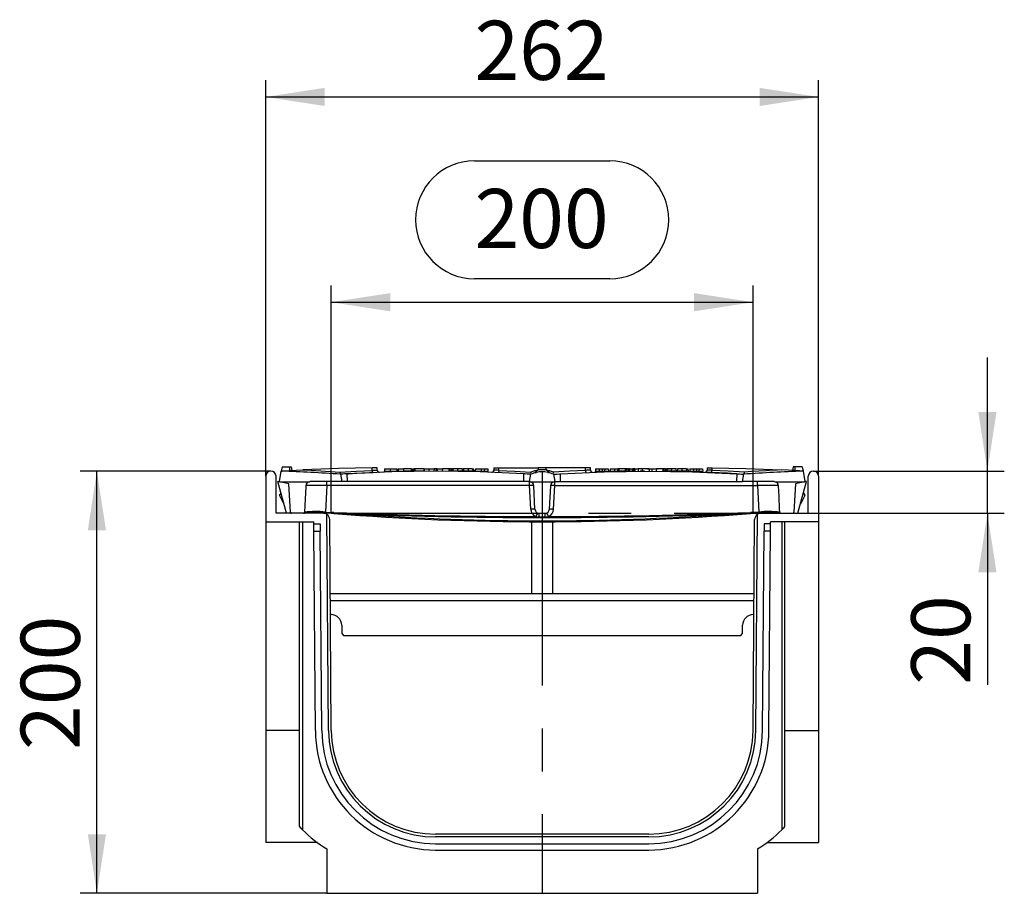
# Model space of a CAD drawing. Units: millimetres. Extents: x 56 to 3304, y 56 to 2320.
# Drawn here: x 1656 to 2122, y 938 to 1352 of the extents above; entities that cross this region are included whole.
import ezdxf

# ---------------------------------------------------------------- set-up
doc = ezdxf.new("R2010")
doc.units = ezdxf.units.MM
doc.header["$LTSCALE"] = 8
doc.linetypes.add('CENTERX2', pattern=[20.32, 12.7, -2.54, 2.54, -2.54])
doc.layers.add('HAURATON_CENTERLINE', color=60, linetype='CENTERX2')
doc.layers.add('HAURATON_DIMENSIONING', color=1, linetype='Continuous')
doc.layers.add('HAURATON_PRODUCT_CONTOUR', color=7, linetype='Continuous', lineweight=25)
doc.styles.add('SLDTEXTSTYLE2', font='ARIAL.TTF', dxfattribs={"width": 0.948})
doc.dimstyles.new('SLDDIMSTYLE0', dxfattribs={"dimtxt": 28, "dimasz": 28, "dimexe": 0, "dimexo": 0.0625, "dimgap": 7, "dimtad": 1, "dimdec": 0, "dimrnd": 1e-09, "dimzin": 12, "dimdsep": 46, "dimtxsty": 'SLDTEXTSTYLE2', "dimsah": 1, "dimcen": 0.09, "dimadec": 0, "dimazin": 3, "dimtfac": 1, "dimtdec": 0, "dimtofl": 0, "dimtmove": 0, "dimatfit": 3, "dimfxl": 1, "dimfrac": 2, "dimtolj": 1, "dimtzin": 12, "dimarcsym": 0})
doc.dimstyles.new('SLDDIMSTYLE1', dxfattribs={"dimtxt": 28, "dimasz": 28, "dimexe": 0, "dimexo": 0.0625, "dimgap": 7, "dimtad": 1, "dimdec": 0, "dimrnd": 1e-09, "dimzin": 12, "dimdsep": 46, "dimtxsty": 'SLDTEXTSTYLE2', "dimsah": 1, "dimcen": 0.09, "dimadec": 0, "dimazin": 3, "dimtfac": 1, "dimtdec": 0, "dimtmove": 0, "dimatfit": 0, "dimfxl": 1, "dimfrac": 2, "dimtolj": 1, "dimtzin": 12, "dimarcsym": 0})

# ---------------------------------------------------------------- blocks, each defined once
blk = doc.blocks.new('_D_10')
at = {"layer": 'HAURATON_DIMENSIONING'}
for p, q in [((1871.38, 1285.24), (1935.55, 1285.24)), ((1935.55, 1229.44), (1871.38, 1229.44)), ((1803.46, 1118.28), (1803.46, 1226.28)), ((2003.46, 1118.28), (2003.46, 1226.28)), ((1803.46, 1218.28), (2003.46, 1218.28))]:
    blk.add_line(p, q, dxfattribs=at)
for centre, start, end in [((1871.38, 1257.34), 90, 270), ((1935.55, 1257.34), 270, 90)]:
    blk.add_arc(centre, 27.9, start, end, dxfattribs=at)
for points in [[(1803.46, 1218.28), (1831.46, 1213.97), (1831.46, 1222.59)], [(2003.46, 1218.28), (1975.46, 1222.59), (1975.46, 1213.97)]]:
    blk.add_solid(points, dxfattribs=at)
at = {"layer": 'HAURATON_DIMENSIONING', "insert": (1871.38, 1271.95), "char_height": 28, "attachment_point": 1, "style": 'SLDTEXTSTYLE2'}
blk.add_mtext('200', dxfattribs=at)
blk = doc.blocks.new('_D_11')
at = {"layer": 'HAURATON_DIMENSIONING'}
for p, q in [((1772.46, 1135.84), (1772.46, 1323.53)), ((2034.46, 1135.84), (2034.46, 1323.53)), ((1772.46, 1315.53), (2034.46, 1315.53))]:
    blk.add_line(p, q, dxfattribs=at)
for points in [[(1772.46, 1315.53), (1800.46, 1311.22), (1800.46, 1319.84)], [(2034.46, 1315.53), (2006.46, 1319.84), (2006.46, 1311.22)]]:
    blk.add_solid(points, dxfattribs=at)
at = {"layer": 'HAURATON_DIMENSIONING', "insert": (1871.38, 1351.62), "char_height": 28, "attachment_point": 1, "style": 'SLDTEXTSTYLE2'}
blk.add_mtext('262', dxfattribs=at)
blk = doc.blocks.new('_D_12')
at = {"layer": 'HAURATON_DIMENSIONING'}
for p, q in [((1774.9, 1138.28), (1684.46, 1138.28)), ((1692.46, 938.28), (1692.46, 1138.28)), ((1801.46, 938.28), (1684.46, 938.28))]:
    blk.add_line(p, q, dxfattribs=at)
for points in [[(1692.46, 1138.28), (1688.16, 1110.28), (1696.77, 1110.28)], [(1692.46, 938.28), (1696.77, 966.28), (1688.16, 966.28)]]:
    blk.add_solid(points, dxfattribs=at)
at = {"layer": 'HAURATON_DIMENSIONING', "insert": (1656.37, 1006.19), "char_height": 28, "attachment_point": 1, "rotation": 90, "style": 'SLDTEXTSTYLE2'}
blk.add_mtext('200', dxfattribs=at)
blk = doc.blocks.new('_D_13')
at = {"layer": 'HAURATON_DIMENSIONING'}
for p, q in [((2114.46, 1138.28), (2114.46, 1192.12)), ((2032.03, 1138.28), (2122.46, 1138.28)), ((2114.46, 1118.28), (2114.46, 1138.28)), ((2029.46, 1118.28), (2122.46, 1118.28)), ((2114.46, 1118.28), (2114.46, 1037.07))]:
    blk.add_line(p, q, dxfattribs=at)
for points in [[(2114.46, 1138.28), (2118.77, 1166.28), (2110.16, 1166.28)], [(2114.46, 1118.28), (2110.16, 1090.28), (2118.77, 1090.28)]]:
    blk.add_solid(points, dxfattribs=at)
at = {"layer": 'HAURATON_DIMENSIONING', "insert": (2078.37, 1037.07), "char_height": 28, "attachment_point": 1, "rotation": 90, "style": 'SLDTEXTSTYLE2'}
blk.add_mtext('20', dxfattribs=at)

msp = doc.modelspace()

# ---------------------------------------------------------------- linework, layer by layer
at = {"layer": 'HAURATON_CENTERLINE'}
for p, q in [((1903.46, 1138.28), (1903.46, 938.28)), ((1803.46, 1118.28), (2003.46, 1118.28))]:
    msp.add_line(p, q, dxfattribs=at)
at = {"layer": 'HAURATON_PRODUCT_CONTOUR'}
for p, q in [((1780.19, 1140.28), (1779.84, 1138.28)), ((1780.19, 1140.28), (1783.68, 1140.28)), ((1783.68, 1140.28), (1783.77, 1138.5)), ((1783.68, 1140.28), (1784.49, 1140.28)), ((1784.49, 1140.28), (1784.79, 1138.57)), ((1822.98, 1138.63), (1822.98, 1139.77)), ((1825.34, 1138.76), (1825.34, 1139.78)), ((1825.34, 1138.75), (1825.34, 1138.76)), ((1828.73, 1139.28), (1828.68, 1138.28)), ((1828.73, 1139.28), (1831.39, 1139.28)), ((1831.39, 1139.28), (1834.56, 1139.28)), ((1831.39, 1139.28), (1831.39, 1138.28)), ((1834.56, 1139.28), (1834.62, 1138.28)), ((1835.27, 1139.28), (1835.22, 1138.28)), ((1835.28, 1139.28), (1837.61, 1139.28)), ((1837.79, 1139.28), (1837.73, 1138.28)), ((1841.35, 1139.28), (1837.79, 1139.28)), ((1841.35, 1139.28), (1841.4, 1138.28)), ((1841.52, 1139.28), (1842.04, 1139.28)), ((1842.1, 1138.28), (1842.05, 1139.28)), ((1842.43, 1139.28), (1842.37, 1138.28)), ((1842.43, 1139.28), (1842.62, 1139.28)), ((1842.62, 1139.28), (1842.57, 1138.28)), ((1843.1, 1139.28), (1842.62, 1139.28)), ((1843.1, 1139.28), (1843.15, 1138.28)), ((1847.46, 1139.28), (1843.1, 1139.28)), ((1847.46, 1139.28), (1847.44, 1138.28)), ((1847.52, 1139.28), (1847.46, 1139.28)), ((1847.52, 1139.28), (1847.57, 1138.28)), ((1847.68, 1139.28), (1849.71, 1139.28)), ((1849.79, 1139.28), (1849.73, 1138.28)), ((1849.79, 1139.28), (1852.24, 1139.28)), ((1852.24, 1139.28), (1852.15, 1138.28)), ((1853.2, 1139.28), (1852.24, 1139.28)), ((1853.2, 1139.28), (1853.15, 1138.28)), ((1853.68, 1139.28), (1853.2, 1139.28)), ((1853.68, 1139.28), (1853.73, 1138.28)), ((1853.68, 1139.28), (1856.25, 1139.28)), ((1856.25, 1139.28), (1856.15, 1138.28)), ((1859.29, 1139.28), (1856.25, 1139.28)), ((1859.29, 1139.28), (1859.23, 1138.28)), ((1859.77, 1139.28), (1859.29, 1139.28)), ((1859.77, 1139.28), (1859.82, 1138.28)), ((1860.52, 1139.28), (1859.77, 1139.28)), ((1860.52, 1139.28), (1860.57, 1138.28)), ((1860.52, 1139.28), (1860.76, 1139.28)), ((1860.76, 1139.28), (1861.41, 1139.28)), ((1860.76, 1139.28), (1860.76, 1138.28)), ((1860.92, 1139.28), (1860.81, 1139.28)), ((1863.32, 1139.28), (1861.22, 1139.28)), ((1863.32, 1139.28), (1863.32, 1138.28)), ((1865.52, 1139.28), (1863.32, 1139.28)), ((1865.48, 1139.28), (1866.3, 1139.28)), ((1865.52, 1139.28), (1865.57, 1138.28)), ((1868.32, 1139.28), (1866.22, 1139.28)), ((1868.32, 1139.28), (1868.32, 1138.28)), ((1870.52, 1139.28), (1868.32, 1139.28)), ((1870.52, 1139.28), (1870.57, 1138.28)), ((1870.56, 1139.28), (1870.61, 1138.28)), ((1870.82, 1139.28), (1870.99, 1139.28)), ((1870.99, 1139.28), (1871.04, 1138.28)), ((1871.83, 1139.28), (1871.78, 1138.28)), ((1871.83, 1139.28), (1874.49, 1139.28)), ((1874.49, 1139.28), (1876.07, 1139.28)), ((1874.49, 1139.28), (1874.49, 1138.28)), ((1876.07, 1139.28), (1876.02, 1138.28)), ((1876.07, 1139.28), (1877.66, 1139.28)), ((1877.66, 1139.28), (1877.71, 1138.28)), ((1880.59, 1139.78), (1880.59, 1138.76)), ((1880.59, 1139.78), (1882.95, 1139.78)), ((1880.59, 1138.76), (1880.59, 1138.75)), ((1882.95, 1139.78), (1901.62, 1139.78)), ((1882.95, 1138.63), (1882.95, 1139.78)), ((1905.3, 1139.78), (1901.62, 1139.78)), ((1901.62, 1139.78), (1901.62, 1138.85)), ((1905.3, 1138.85), (1901.62, 1138.85)), ((1923.98, 1139.78), (1905.3, 1139.78)), ((1905.3, 1138.85), (1905.3, 1139.78)), ((1926.34, 1139.78), (1923.98, 1139.78)), ((1923.98, 1138.63), (1923.98, 1139.78)), ((1926.34, 1138.76), (1926.34, 1139.78)), ((1926.34, 1138.75), (1926.34, 1138.76)), ((1928.75, 1139.28), (1928.7, 1138.28)), ((1928.75, 1139.28), (1930.41, 1139.28)), ((1930.41, 1139.28), (1930.46, 1138.28)), ((1930.41, 1139.28), (1931.88, 1139.28)), ((1931.88, 1139.28), (1933.12, 1139.28)), ((1931.88, 1139.28), (1931.88, 1138.28)), ((1933.12, 1139.28), (1933.06, 1138.28)), ((1933.12, 1139.28), (1934.8, 1139.28)), ((1934.8, 1139.28), (1934.85, 1138.28)), ((1935.67, 1139.28), (1935.62, 1138.28)), ((1935.67, 1139.28), (1937.7, 1139.28)), ((1937.7, 1139.28), (1939.29, 1139.28)), ((1937.7, 1139.28), (1937.7, 1138.28)), ((1939.29, 1139.28), (1939.23, 1138.28)), ((1939.77, 1139.28), (1939.29, 1139.28)), ((1939.77, 1139.28), (1939.82, 1138.28)), ((1942.85, 1139.28), (1939.77, 1139.28)), ((1942.85, 1139.28), (1942.83, 1138.28)), ((1943.49, 1139.28), (1942.85, 1139.28)), ((1943.39, 1139.28), (1944.25, 1139.28)), ((1943.49, 1139.28), (1943.61, 1138.28)), ((1943.95, 1139.28), (1943.63, 1139.28)), ((1944.37, 1139.28), (1944.32, 1138.28)), ((1944.85, 1139.28), (1944.37, 1139.28)), ((1944.85, 1139.28), (1944.9, 1138.28)), ((1945.08, 1139.28), (1946.14, 1139.28)), ((1946.14, 1139.28), (1946.33, 1139.28)), ((1946.14, 1139.28), (1946.14, 1138.28)), ((1946.86, 1139.28), (1946.37, 1139.28)), ((1947.35, 1139.28), (1946.86, 1139.28)), ((1947.4, 1139.28), (1948.95, 1139.28)), ((1948.95, 1139.28), (1948.9, 1138.28)), ((1950.92, 1139.28), (1948.95, 1139.28)), ((1954.18, 1139.28), (1950.92, 1139.28)), ((1950.92, 1139.28), (1950.92, 1138.28)), ((1953.38, 1139.28), (1955.41, 1139.28)), ((1954.18, 1139.28), (1954.23, 1138.28)), ((1955.41, 1139.28), (1957.58, 1139.28)), ((1955.41, 1139.28), (1955.41, 1138.28)), ((1957.58, 1139.28), (1957.48, 1138.28)), ((1960.62, 1139.28), (1957.58, 1139.28)), ((1960.62, 1139.28), (1960.57, 1138.28)), ((1961.1, 1139.28), (1960.62, 1139.28)), ((1961.1, 1139.28), (1961.15, 1138.28)), ((1961.85, 1139.28), (1961.1, 1139.28)), ((1961.75, 1139.28), (1963.73, 1139.28)), ((1961.85, 1139.28), (1961.9, 1138.28)), ((1962.54, 1139.28), (1962.48, 1138.28)), ((1964.66, 1139.28), (1962.54, 1139.28)), ((1964.66, 1139.28), (1964.66, 1138.28)), ((1966.85, 1139.28), (1964.66, 1139.28)), ((1964.83, 1139.28), (1965.3, 1139.28)), ((1967.19, 1139.28), (1965.68, 1139.28)), ((1966.85, 1139.28), (1966.9, 1138.28)), ((1967.54, 1139.28), (1967.48, 1138.28)), ((1969.66, 1139.28), (1967.54, 1139.28)), ((1969.66, 1139.28), (1969.66, 1138.28)), ((1971.85, 1139.28), (1969.66, 1139.28)), ((1971.85, 1139.28), (1971.9, 1138.28)), ((1972.2, 1139.28), (1972.71, 1139.28)), ((1972.77, 1138.28), (1972.71, 1139.28)), ((1973.45, 1139.28), (1973.39, 1138.28)), ((1973.45, 1139.28), (1975.12, 1139.28)), ((1975.12, 1139.28), (1975.17, 1138.28)), ((1975.12, 1139.28), (1976.6, 1139.28)), ((1976.6, 1139.28), (1977.83, 1139.28)), ((1976.6, 1139.28), (1976.6, 1138.28)), ((1977.83, 1139.28), (1977.78, 1138.28)), ((1977.83, 1139.28), (1979.5, 1139.28)), ((1979.5, 1139.28), (1979.55, 1138.28)), ((1981.59, 1139.78), (1981.59, 1138.76)), ((1981.59, 1138.76), (1981.59, 1138.75)), ((1983.95, 1138.63), (1983.95, 1139.77)), ((2022.44, 1140.28), (2022.14, 1138.57)), ((2023.25, 1140.28), (2022.44, 1140.28)), ((2023.25, 1140.28), (2023.16, 1138.5)), ((2026.73, 1140.28), (2023.25, 1140.28)), ((2026.73, 1140.28), (2027.09, 1138.28)), ((1772.46, 1135.84), (1772.46, 1114.28)), ((1777.46, 1118.28), (1777.34, 1135.86)), ((1778.96, 1133.28), (1779.84, 1138.25)), ((1779.84, 1138.28), (1780.22, 1138.28)), ((1807.9, 1136.78), (1807.85, 1136.78)), ((1807.9, 1136.78), (1808.46, 1133.28)), ((1811.18, 1133.28), (1811.11, 1136.99)), ((1828.68, 1138.28), (1831.39, 1138.28)), ((1828.68, 1137.84), (1828.68, 1138.28)), ((1831.39, 1138.28), (1834.62, 1138.28)), ((1831.39, 1137.94), (1831.39, 1138.28)), ((1834.62, 1138.03), (1834.62, 1138.28)), ((1835.22, 1138.35), (1835.22, 1138.05)), ((1835.22, 1138.28), (1837.73, 1138.28)), ((1841.4, 1138.28), (1837.73, 1138.28)), ((1837.73, 1138.11), (1837.73, 1138.28)), ((1841.4, 1138.18), (1841.4, 1138.28)), ((1841.4, 1138.28), (1842.1, 1138.28)), ((1842.37, 1138.28), (1842.1, 1138.28)), ((1843.15, 1138.28), (1842.57, 1138.28)), ((1842.57, 1138.2), (1842.57, 1138.28)), ((1847.44, 1138.28), (1843.15, 1138.28)), ((1843.15, 1138.21), (1843.15, 1138.28)), ((1863.32, 1138.28), (1861.15, 1138.28)), ((1863.32, 1138.2), (1863.32, 1138.28)), ((1865.57, 1138.28), (1863.32, 1138.28)), ((1865.57, 1138.16), (1865.57, 1138.28)), ((1865.57, 1138.28), (1866.15, 1138.28)), ((1868.32, 1138.28), (1866.15, 1138.28)), ((1866.15, 1138.15), (1866.15, 1138.28)), ((1868.32, 1138.1), (1868.32, 1138.28)), ((1870.57, 1138.28), (1868.32, 1138.28)), ((1870.57, 1138.05), (1870.57, 1138.28)), ((1870.57, 1138.28), (1870.61, 1138.28)), ((1870.61, 1138.05), (1870.61, 1138.28)), ((1870.61, 1138.28), (1871.04, 1138.28)), ((1871.04, 1138.04), (1871.04, 1138.28)), ((1871.78, 1138.02), (1871.78, 1138.28)), ((1871.78, 1138.28), (1874.49, 1138.28)), ((1874.49, 1138.28), (1876.02, 1138.28)), ((1874.49, 1137.94), (1874.49, 1138.28)), ((1876.02, 1137.89), (1876.02, 1138.28)), ((1876.02, 1138.28), (1877.71, 1138.28)), ((1877.71, 1137.83), (1877.71, 1138.28)), ((1894.75, 1133.28), (1894.82, 1136.99)), ((1897.46, 1133.28), (1898.03, 1136.78)), ((1898.08, 1136.78), (1898.03, 1136.78)), ((1908.9, 1136.78), (1908.85, 1136.78)), ((1908.9, 1136.78), (1909.46, 1133.28)), ((1912.18, 1133.28), (1912.11, 1136.99)), ((1928.7, 1138.28), (1930.46, 1138.28)), ((1928.7, 1137.81), (1928.7, 1138.28)), ((1930.46, 1137.87), (1930.46, 1138.28)), ((1930.46, 1138.28), (1931.88, 1138.28)), ((1931.88, 1138.28), (1933.06, 1138.28)), ((1931.88, 1137.92), (1931.88, 1138.28)), ((1933.06, 1138.28), (1934.85, 1138.28)), ((1933.06, 1137.96), (1933.06, 1138.28)), ((1934.85, 1138.01), (1934.85, 1138.28)), ((1935.62, 1138.03), (1935.62, 1138.28)), ((1935.62, 1138.28), (1937.7, 1138.28)), ((1937.7, 1138.28), (1939.23, 1138.28)), ((1937.7, 1138.08), (1937.7, 1138.28)), ((1939.82, 1138.28), (1939.23, 1138.28)), ((1939.23, 1138.12), (1939.23, 1138.28)), ((1942.83, 1138.28), (1939.82, 1138.28)), ((1939.82, 1138.13), (1939.82, 1138.28)), ((1943.61, 1138.28), (1942.83, 1138.28)), ((1942.83, 1138.19), (1942.83, 1138.28)), ((1943.61, 1138.2), (1943.61, 1138.28)), ((1943.61, 1138.28), (1944.32, 1138.28)), ((1944.9, 1138.28), (1944.32, 1138.28)), ((1944.32, 1138.21), (1944.32, 1138.28)), ((1944.9, 1138.22), (1944.9, 1138.28)), ((1944.9, 1138.28), (1946.14, 1138.28)), ((1946.14, 1138.28), (1946.32, 1138.28)), ((1946.86, 1138.28), (1946.32, 1138.28)), ((1947.4, 1138.28), (1946.86, 1138.28)), ((1951.94, 1138.28), (1949.94, 1138.28)), ((1961.9, 1138.28), (1961.15, 1138.28)), ((1961.9, 1138.28), (1962.48, 1138.28)), ((1964.66, 1138.28), (1962.48, 1138.28)), ((1962.48, 1138.22), (1962.48, 1138.28)), ((1966.9, 1138.28), (1964.66, 1138.28)), ((1964.66, 1138.19), (1964.66, 1138.28)), ((1966.9, 1138.15), (1966.9, 1138.28)), ((1966.9, 1138.28), (1967.48, 1138.28)), ((1969.66, 1138.28), (1967.48, 1138.28)), ((1967.48, 1138.14), (1967.48, 1138.28)), ((1971.9, 1138.28), (1969.66, 1138.28)), ((1969.66, 1138.1), (1969.66, 1138.28)), ((1971.9, 1138.04), (1971.9, 1138.28)), ((1971.9, 1138.28), (1972.77, 1138.28)), ((1972.77, 1138.02), (1972.77, 1138.35)), ((1973.39, 1138.28), (1975.17, 1138.28)), ((1973.39, 1138), (1973.39, 1138.28)), ((1975.17, 1137.95), (1975.17, 1138.28)), ((1975.17, 1138.28), (1976.6, 1138.28)), ((1976.6, 1138.28), (1977.78, 1138.28)), ((1976.6, 1137.9), (1976.6, 1138.28)), ((1977.78, 1138.28), (1979.55, 1138.28)), ((1977.78, 1137.86), (1977.78, 1138.28)), ((1979.55, 1137.8), (1979.55, 1138.28)), ((1995.75, 1133.28), (1995.82, 1136.99)), ((1998.46, 1133.28), (1999.03, 1136.78)), ((1999.08, 1136.78), (1999.03, 1136.78)), ((2027.09, 1138.28), (2026.71, 1138.28)), ((2027.09, 1138.25), (2027.96, 1133.28)), ((2029.46, 1118.28), (2029.59, 1135.86)), ((2034.46, 1135.84), (2034.46, 1114.28)), ((1778.21, 1133.28), (1778.96, 1133.28)), ((1782.23, 1118.28), (1778.21, 1133.28)), ((1779.08, 1133.25), (1778.96, 1133.28)), ((1779.08, 1133.25), (1793.15, 1133.25)), ((1783.43, 1132.28), (1779.08, 1133.25)), ((1784.14, 1118.75), (1783.43, 1132.28)), ((1793.47, 1133.28), (1793.15, 1133.25)), ((1808.46, 1133.28), (1793.47, 1133.28)), ((1801.36, 1131.41), (1800.77, 1118.91)), ((1801.36, 1131.41), (1801.36, 1133.28)), ((1897.48, 1131.41), (1801.36, 1131.41)), ((1811.18, 1133.28), (1808.46, 1133.28)), ((1894.75, 1133.28), (1811.18, 1133.28)), ((1897.46, 1133.28), (1894.75, 1133.28)), ((1897.48, 1133.28), (1897.46, 1133.28)), ((1897.48, 1131.41), (1897.48, 1133.28)), ((1898.07, 1120.2), (1897.48, 1131.41)), ((1897.8, 1133.25), (1909.13, 1133.25)), ((1900.06, 1120.17), (1899.48, 1131.38)), ((1907.45, 1131.38), (1906.86, 1120.17)), ((1908.86, 1120.2), (1909.45, 1131.41)), ((1909.46, 1133.28), (1909.45, 1133.28)), ((1909.45, 1131.41), (1909.45, 1133.28)), ((1909.45, 1131.41), (2005.56, 1131.41)), ((1909.46, 1133.28), (1912.18, 1133.28)), ((1912.18, 1133.28), (1995.75, 1133.28)), ((1995.75, 1133.28), (1998.46, 1133.28)), ((2013.46, 1133.28), (1998.46, 1133.28)), ((2005.56, 1131.41), (2005.56, 1133.28)), ((2005.56, 1131.41), (2006.16, 1118.91)), ((2013.78, 1133.25), (2013.46, 1133.28)), ((2013.78, 1133.25), (2027.85, 1133.25)), ((2023.5, 1132.28), (2022.79, 1118.75)), ((2027.85, 1133.25), (2023.5, 1132.28)), ((2024.69, 1118.28), (2028.71, 1133.28)), ((2027.96, 1133.28), (2027.85, 1133.25)), ((2028.71, 1133.28), (2027.96, 1133.28)), ((1779.02, 1126.65), (1781.07, 1122.63)), ((1779.69, 1127.79), (1779.12, 1127.24)), ((2027.91, 1126.65), (2025.86, 1122.63)), ((2027.24, 1127.79), (2027.81, 1127.24)), ((1799.79, 1118.28), (1777.46, 1118.28)), ((1800.76, 1118.28), (1799.96, 1118.28)), ((1800.77, 1118.91), (1800.76, 1118.74)), ((1800.76, 1118.74), (1800.76, 1118.28)), ((1800.76, 1118.74), (1803.96, 1118.74)), ((1803.96, 1118.28), (1800.76, 1118.28)), ((1802.18, 1015.42), (1801.47, 1117.76)), ((1803.48, 1015.43), (1802.78, 1115.3)), ((1803.96, 1118.74), (1803.96, 1118.28)), ((1804.77, 1118.25), (1804.77, 1118.25)), ((1902.06, 1118.28), (1904.87, 1118.28)), ((2002.16, 1118.25), (2002.16, 1118.25)), ((2006.17, 1118.74), (2002.96, 1118.74)), ((2002.96, 1118.74), (2002.96, 1118.28)), ((2002.96, 1118.28), (2006.17, 1118.28)), ((2003.45, 1015.43), (2004.14, 1115.3)), ((2004.75, 1015.42), (2005.46, 1117.76)), ((2006.16, 1118.91), (2006.17, 1118.74)), ((2006.17, 1118.74), (2006.17, 1118.28)), ((2006.17, 1118.28), (2006.97, 1118.28)), ((2007.14, 1118.28), (2029.46, 1118.28)), ((1772.46, 1114.28), (1795.29, 1114.28)), ((1772.46, 1114.28), (1772.46, 1015.4)), ((1788.46, 969.86), (1788.46, 1114.28)), ((1789.96, 1114.28), (1789.96, 968.3)), ((1795.3, 1113.28), (1795.29, 1114.28)), ((1795.3, 1113.28), (1798.3, 1113.28)), ((1795.32, 1109.78), (1795.3, 1113.28)), ((1798.3, 1113.28), (1798.32, 1109.78)), ((1898.46, 1114.29), (1898.46, 1080.28)), ((1908.46, 1080.28), (1908.46, 1114.29)), ((2008.63, 1113.28), (2008.6, 1109.78)), ((2011.63, 1113.28), (2008.63, 1113.28)), ((2011.6, 1109.78), (2011.63, 1113.28)), ((2011.63, 1113.28), (2011.64, 1114.28)), ((2034.46, 1114.28), (2011.64, 1114.28)), ((2016.96, 1114.28), (2016.96, 968.3)), ((2018.46, 969.86), (2018.46, 1114.28)), ((2034.46, 1114.28), (2034.46, 1015.4)), ((1795.32, 1109.78), (1798.32, 1109.78)), ((1795.98, 1015.38), (1795.32, 1109.78)), ((1798.98, 1015.4), (1798.32, 1109.78)), ((2007.95, 1015.4), (2008.6, 1109.78)), ((2011.6, 1109.78), (2008.6, 1109.78)), ((2010.95, 1015.38), (2011.6, 1109.78)), ((1803.03, 1080.28), (2003.9, 1080.28)), ((2003.87, 1076.78), (1803.05, 1076.78)), ((1803.1, 1070.28), (1803.46, 1070.28)), ((2003.46, 1070.28), (2003.83, 1070.28)), ((1808.46, 1065.28), (1808.46, 1061.28)), ((1998.46, 1061.28), (1998.46, 1065.28)), ((1808.46, 1061.28), (1809.46, 1060.28)), ((1997.46, 1060.28), (1809.46, 1060.28)), ((1997.46, 1060.28), (1998.46, 1061.28)), ((1772.46, 1015.4), (1772.46, 962.28)), ((1788.46, 1015.4), (1772.46, 1015.4)), ((2018.46, 1015.4), (2034.46, 1015.4)), ((2034.46, 1015.4), (2034.46, 962.28)), ((1953.95, 966.28), (1852.98, 966.28)), ((1796.96, 962.28), (1772.46, 962.28)), ((1953.95, 964.98), (1852.98, 964.98)), ((1852.98, 961.78), (1953.95, 961.78)), ((2009.96, 962.28), (2034.46, 962.28)), ((1801.46, 959.28), (1801.46, 938.28)), ((1852.98, 958.78), (1953.95, 958.78)), ((2005.46, 959.28), (2005.46, 938.28)), ((1801.46, 938.28), (2005.46, 938.28))]:
    msp.add_line(p, q, dxfattribs=at)
at = {"layer": 'HAURATON_PRODUCT_CONTOUR', "flags": 128}
for points in [[(1779.84, 1138.25), (1779.85, 1138.25), (1779.87, 1138.26), (1779.95, 1138.26), (1780.25, 1138.28), (1781.56, 1138.37), (1786.85, 1138.69), (1790.09, 1138.86)], [(1822.98, 1139.77), (1815.01, 1139.7), (1806.88, 1139.53), (1798.54, 1139.25), (1790.09, 1138.86)], [(1790.09, 1138.86), (1794.01, 1138.67), (1800.85, 1138.26), (1807.64, 1137.78)], [(1807.64, 1137.78), (1815.36, 1138.25), (1822.98, 1138.63)], [(1825.33, 1139.78), (1825.32, 1139.78), (1825.21, 1139.78), (1825, 1139.78), (1824.7, 1139.78), (1824.32, 1139.78), (1823.88, 1139.78), (1823.36, 1139.77), (1823.17, 1139.77), (1822.98, 1139.77)], [(1822.98, 1138.63), (1823.37, 1138.65), (1823.62, 1138.67), (1823.87, 1138.68), (1824.1, 1138.69), (1824.32, 1138.7), (1824.52, 1138.71), (1824.86, 1138.73), (1825, 1138.74), (1825.11, 1138.75), (1825.28, 1138.75), (1825.32, 1138.76), (1825.34, 1138.76), (1825.34, 1138.76)], [(1823.34, 1137.63), (1823.28, 1137.65), (1823.22, 1137.7), (1823.16, 1137.8), (1823.1, 1137.92), (1823.05, 1138.07), (1823.02, 1138.25), (1822.99, 1138.43), (1822.98, 1138.63)], [(1861.22, 1139.28), (1861.18, 1138.78), (1861.15, 1138.28)], [(1866.22, 1139.28), (1866.18, 1138.78), (1866.15, 1138.28)], [(1882.95, 1138.63), (1882.94, 1138.43), (1882.91, 1138.25), (1882.87, 1138.07), (1882.83, 1137.92), (1882.77, 1137.8), (1882.71, 1137.7), (1882.65, 1137.65), (1882.58, 1137.63)], [(1882.95, 1138.63), (1890.48, 1138.26), (1898.15, 1137.79)], [(1901.62, 1138.85), (1901.26, 1138.61), (1900.54, 1138.1), (1900.2, 1137.81), (1900.1, 1137.7), (1900.06, 1137.64), (1900.05, 1137.6), (1900.06, 1137.57), (1900.09, 1137.54), (1900.17, 1137.53), (1900.5, 1137.57), (1900.79, 1137.65)], [(1906.13, 1137.65), (1906.54, 1137.55), (1906.69, 1137.53), (1906.82, 1137.54), (1906.86, 1137.55), (1906.88, 1137.59), (1906.87, 1137.63), (1906.84, 1137.69), (1906.75, 1137.79), (1906.38, 1138.1), (1905.3, 1138.85)], [(1923.98, 1138.63), (1916.45, 1138.26), (1908.78, 1137.79)], [(1923.98, 1138.63), (1923.99, 1138.43), (1924.02, 1138.25), (1924.05, 1138.07), (1924.1, 1137.92), (1924.16, 1137.8), (1924.22, 1137.7), (1924.28, 1137.65), (1924.34, 1137.63)], [(1946.37, 1139.28), (1946.35, 1138.89), (1946.33, 1138.58), (1946.32, 1138.28)], [(1946.86, 1139.28), (1946.86, 1138.89), (1946.86, 1138.58), (1946.86, 1138.28)], [(1947.35, 1139.28), (1947.37, 1138.87), (1947.4, 1138.28)], [(1983.95, 1138.63), (1983.56, 1138.65), (1983.31, 1138.67), (1983.06, 1138.68), (1982.83, 1138.69), (1982.61, 1138.7), (1982.41, 1138.71), (1982.07, 1138.73), (1981.93, 1138.74), (1981.82, 1138.75), (1981.65, 1138.75), (1981.61, 1138.76), (1981.59, 1138.76), (1981.59, 1138.76)], [(1981.6, 1139.78), (1981.61, 1139.78), (1981.72, 1139.78), (1981.93, 1139.78), (1982.22, 1139.78), (1982.61, 1139.78), (1983.05, 1139.78), (1983.57, 1139.77), (1983.76, 1139.77), (1983.95, 1139.77)], [(1983.58, 1137.63), (1983.65, 1137.65), (1983.71, 1137.7), (1983.77, 1137.8), (1983.83, 1137.92), (1983.87, 1138.07), (1983.91, 1138.25), (1983.94, 1138.43), (1983.95, 1138.63)], [(1983.95, 1139.77), (1991.91, 1139.7), (2000.05, 1139.53), (2008.39, 1139.25), (2016.84, 1138.86)], [(1999.29, 1137.78), (1991.57, 1138.25), (1983.95, 1138.63)], [(2016.84, 1138.86), (2014.88, 1138.77), (2012.92, 1138.67), (2009.5, 1138.47), (2006.08, 1138.26), (2002.68, 1138.03), (1999.29, 1137.78)], [(2027.09, 1138.25), (2027.08, 1138.25), (2027.05, 1138.26), (2026.98, 1138.26), (2026.68, 1138.28), (2025.37, 1138.37), (2020.08, 1138.69), (2016.84, 1138.86)], [(1811.11, 1136.99), (1809.99, 1136.92), (1808.97, 1136.85), (1808.24, 1136.8), (1807.9, 1136.78)], [(1894.82, 1136.99), (1874.13, 1137.95), (1853.29, 1138.28), (1832.2, 1137.96), (1811.11, 1136.99)], [(1811.11, 1136.99), (1811.76, 1137.03), (1815.64, 1137.25), (1819.51, 1137.45), (1823.34, 1137.63)], [(1898.03, 1136.78), (1897.88, 1136.79), (1897.28, 1136.83), (1896.37, 1136.89), (1895.23, 1136.96), (1894.82, 1136.99)], [(1908.9, 1136.78), (1909.05, 1136.79), (1909.65, 1136.83), (1910.56, 1136.89), (1911.69, 1136.96), (1912.11, 1136.99)], [(1912.11, 1136.99), (1932.8, 1137.95), (1953.64, 1138.28), (1974.73, 1137.96), (1995.82, 1136.99)], [(1983.58, 1137.63), (1982.9, 1137.66), (1982.26, 1137.69), (1981.71, 1137.71), (1981.45, 1137.72)], [(1995.73, 1136.99), (1995.17, 1137.03), (1991.28, 1137.25), (1987.42, 1137.45), (1983.58, 1137.63)], [(1995.82, 1136.99), (1996.94, 1136.92), (1997.96, 1136.85), (1998.69, 1136.8), (1999.03, 1136.78)], [(1791.46, 1131.38), (1791.43, 1130.64), (1791.17, 1125.2), (1790.84, 1118.8)], [(2016.09, 1118.8), (2016.01, 1120.25), (2015.71, 1126.25), (2015.47, 1131.38)], [(1790.31, 1118.28), (1790.48, 1118.31), (1790.6, 1118.36)], [(1790.78, 1118.57), (1790.67, 1118.42), (1790.6, 1118.36)], [(1790.6, 1118.36), (1790.75, 1118.45), (1791.02, 1118.54)], [(1790.84, 1118.8), (1790.8, 1118.62), (1790.78, 1118.57)], [(1902.06, 1116.68), (1902.06, 1117.01), (1902.06, 1117.31), (1902.06, 1117.59), (1902.06, 1117.83), (1902.06, 1118.02), (1902.06, 1118.16), (1902.06, 1118.25), (1902.06, 1118.28)], [(1902.06, 1116.68), (1903.06, 1116.68), (1903.46, 1116.68), (1904.46, 1116.68), (1904.87, 1116.68)], [(1904.87, 1116.68), (1904.87, 1117.01), (1904.87, 1117.31), (1904.87, 1117.59), (1904.87, 1117.83), (1904.87, 1118.02), (1904.87, 1118.16), (1904.87, 1118.25), (1904.87, 1118.28)], [(2016.33, 1118.36), (2016.18, 1118.45), (2015.91, 1118.54)], [(2016.15, 1118.57), (2016.09, 1118.75), (2016.09, 1118.8)], [(2016.33, 1118.36), (2016.22, 1118.46), (2016.15, 1118.57)], [(2016.33, 1118.36), (2016.49, 1118.29), (2016.62, 1118.28)]]:
    msp.add_lwpolyline(points, dxfattribs=at)
at = {"layer": 'HAURATON_PRODUCT_CONTOUR'}
for centre, radius, start, end in [((1826.34, 1138.76), 1, 180.0943, 271.0345), ((1826.34, 1138.76), 1, 180.4736, 269.8707), ((1826.34, 1138.76), 1, 180.143, 243.1665), ((1879.59, 1138.76), 1, 267.7736, 359.9062), ((1879.59, 1138.76), 1, 267.7736, 359.8759), ((1879.59, 1138.76), 1, 296.6136, 359.8406), ((1859.86, 727.15), 412.13, 86.788, 87.1164), ((1910.27, 1104.39), 35.53, 104.0816, 109.9479), ((1896.66, 1104.39), 35.53, 70.0521, 75.9184), ((1947.07, 727.15), 412.13, 92.8836, 93.212), ((1927.34, 1138.76), 1, 180.0943, 272.2264), ((1927.34, 1138.76), 1, 180.4736, 272.2264), ((1927.34, 1138.76), 1, 180.143, 239.1811), ((1980.59, 1138.76), 1, 267.7736, 359.9062), ((1980.59, 1138.76), 1, 270.1339, 359.8759), ((1980.59, 1138.76), 1, 296.6136, 359.8406), ((1774.9, 1135.84), 2.44, 0.4, 180), ((1762.3, 538.51), 600, 85.64603, 88.32432), ((1809.31, 1137.59), 1.67, 173.5712, 209.1253), ((1910.14, 1103.92), 35, 105.483, 110.1498), ((1896.4, 1137.38), 1.79, 340.3412, 13.1155), ((1903.46, 1128.01), 10, 74.517, 105.483), ((1896.79, 1103.92), 35, 69.8502, 74.517), ((1910.52, 1137.38), 1.79, 166.8845, 199.6588), ((2044.63, 538.51), 600, 91.67568, 94.35397), ((1997.7, 1137.58), 1.6, 329.9689, 7.3346), ((2032.03, 1135.84), 2.44, 0, 179.6), ((1793.45, 1131.29), 1.99, 98.7697, 177.2256), ((1797.01, 938.69), 192.78, 88.7069, 91.65), ((1897.48, 1131.28), 2, 80.9275, 90), ((1898.36, 1124.02), 7.44, 81.3906, 96.8104), ((1897.48, 1131.28), 2, 3, 80.9275), ((1909.45, 1131.28), 2, 99.0725, 177), ((1908.57, 1124.02), 7.44, 83.1896, 98.6094), ((1909.45, 1131.28), 2, 90, 99.0725), ((2009.91, 938.69), 192.78, 88.35, 91.2931), ((2013.48, 1131.29), 1.99, 2.7699, 81.2348), ((1779.46, 1126.88), 0.5, 134, 207), ((2027.46, 1126.88), 0.5, 333, 46), ((1898.95, 1112.81), 7.44, 81.3906, 96.8104), ((1902.06, 1120.41), 4, 183, 246.4994), ((1902.06, 1120.28), 2, 183, 270), ((1904.87, 1120.28), 2, 270, 357), ((1904.87, 1120.41), 4, 293.5006, 357), ((1907.98, 1112.81), 7.44, 83.1896, 98.6094), ((1784.64, 1118.78), 0.5, 183, 270), ((1790.59, 1118.76), 0.482, 270.4081, 333.4103), ((1790.82, 1117.88), 0.692, 73.5036, 93.67), ((1796.31, 1072.57), 46.55, 84.5026, 96.7453), ((1798.78, 977.56), 141.19, 89.1978, 93.1521), ((1799.79, 1115.28), 3, 55.8819, 90), ((1799.79, 1115.28), 3, 0.4, 55.8819), ((1803.96, 1108.24), 10.5, 85.468, 90), ((1803.96, 1108.28), 10, 85.4124, 90), ((1771.27, 1120.63), 33.58, 355.9309, 356.7263), ((1903.46, 3592.34), 2476.06, 267.71548, 272.28452), ((1903.46, 2343.81), 1229.53, 265.39578, 274.60422), ((1903.46, 3592.31), 2475.56, 267.71571, 269.93063), ((1903.46, 2343.78), 1229.03, 265.96724, 274.03276), ((1916.15, 1110.42), 16.91, 151.6633, 158.0218), ((1902.05, 1135.29), 18.62, 265.1197, 270.0351), ((1904.88, 1135.29), 18.62, 269.9649, 274.8803), ((1890.78, 1110.42), 16.91, 21.9782, 28.3367), ((1903.46, 3592.31), 2475.56, 270.06937, 272.28429), ((2002.96, 1108.24), 10.5, 90, 94.532), ((2035.66, 1120.63), 33.58, 183.2737, 184.0691), ((2002.96, 1108.28), 10, 90, 94.5876), ((2007.14, 1115.28), 3, 124.1181, 179.6), ((2007.14, 1115.28), 3, 90, 124.1181), ((2010.62, 1072.57), 46.55, 83.2547, 95.4974), ((2008.14, 977.56), 141.19, 86.8479, 90.8022), ((2016.1, 1117.88), 0.692, 86.33, 106.4964), ((2016.34, 1118.76), 0.482, 206.5897, 269.5919), ((2022.29, 1118.78), 0.5, 270, 357), ((1803.46, 1065.28), 5, 0, 90), ((2003.46, 1065.28), 5, 90, 180), ((1852.98, 1015.78), 57, 180.4, 270), ((1852.98, 1015.78), 54, 180.4, 270), ((1852.98, 1015.78), 50.8, 180.4, 270), ((1852.98, 1015.78), 49.5, 180.4, 270), ((1953.95, 1015.78), 49.5, 270, 359.6), ((1953.95, 1015.78), 50.8, 270, 359.6), ((1953.95, 1015.78), 54, 270, 359.6), ((1953.95, 1015.78), 57, 270, 359.6), ((1832.46, 1010.65), 60, 222.8334, 224.9005), ((1832.46, 1010.65), 60, 224.9005, 238.8911), ((1974.46, 1010.65), 60, 301.1089, 315.0995), ((1974.46, 1010.65), 60, 315.0995, 317.1666)]:
    msp.add_arc(centre, radius, start, end, dxfattribs=at)

# ---------------------------------------------------------------- dimensions: what is measured, and where the dimension line sits
at = {"layer": 'HAURATON_DIMENSIONING'}
for base, p1, p2, picture, middle in [((2034.46, 1315.53), (1772.46, 1135.84), (2034.46, 1135.84), '_D_11', (1903.46, 1315.53)), ((2003.46, 1218.28), (1803.46, 1118.28), (2003.46, 1118.28), '_D_10', (1903.46, 1218.28))]:
    dim = msp.add_linear_dim(base=base, p1=p1, p2=p2, dimstyle='SLDDIMSTYLE0', dxfattribs=at)
    dim.commit()
    dim.dimension.update_dxf_attribs({"geometry": picture, "text_midpoint": middle, "dimtype": 160})
for base, p1, p2, dimstyle, picture, middle in [((2114.46, 1138.28), (2029.46, 1118.28), (2032.03, 1138.28), 'SLDDIMSTYLE1', '_D_13', (2114.46, 1058.46)), ((1692.46, 1138.28), (1801.46, 938.28), (1774.9, 1138.28), 'SLDDIMSTYLE0', '_D_12', (1692.46, 1038.28))]:
    dim = msp.add_linear_dim(base=base, p1=p1, p2=p2, angle=90, dimstyle=dimstyle, dxfattribs=at)
    dim.commit()
    dim.dimension.update_dxf_attribs({"geometry": picture, "text_midpoint": middle, "dimtype": 160})

doc.saveas('drawing.dxf')
